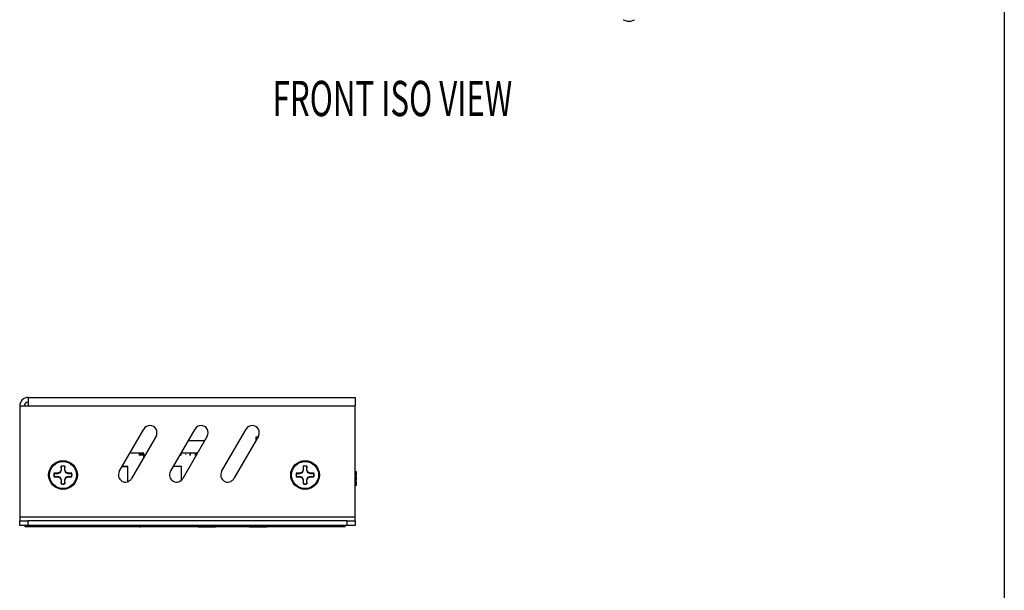
# Model space of a CAD drawing. Extents: x 0.1 to 16.9, y 0.1 to 10.9.
# Drawn here: x 12.7 to 16.5, y 5.6 to 7.8 of the extents above; entities that cross this region are included whole.
import ezdxf
from ezdxf.enums import TextEntityAlignment as Align

# ---------------------------------------------------------------- set-up
doc = ezdxf.new("R2010")
doc.units = 0
doc.layers.get('0').update_dxf_attribs({"linetype": 'CONTINUOUS'})

msp = doc.modelspace()

# ---------------------------------------------------------------- linework, layer by layer
at = {"color": 7, "linetype": 'CONTINUOUS'}
for p, q in [((16.5, 10.5), (16.5, 0.5)), ((12.6844, 6.3607), (12.6844, 6.3277)), ((12.6844, 6.3607), (13.9624, 6.3607)), ((13.9624, 6.3607), (13.9624, 6.3277)), ((12.6514, 6.3277), (12.6514, 5.8937)), ((12.6514, 6.3277), (12.6844, 6.3277)), ((12.6844, 6.3277), (13.9624, 6.3277)), ((13.9624, 5.8937), (13.9624, 6.3277)), ((13.0408, 6.0714), (13.1367, 6.2374)), ((13.2408, 6.0714), (13.3367, 6.2374)), ((13.4408, 6.0714), (13.5367, 6.2374)), ((13.1843, 6.2099), (13.0885, 6.0439)), ((13.3843, 6.2099), (13.2885, 6.0439)), ((13.5843, 6.2099), (13.4885, 6.0439)), ((13.5749, 6.2056), (13.5749, 6.1936)), ((13.5818, 6.2056), (13.5749, 6.2056)), ((13.3294, 6.1918), (13.3104, 6.1918)), ((13.3739, 6.1918), (13.3294, 6.1918)), ((13.1364, 6.1426), (13.0819, 6.1426)), ((13.1216, 6.1377), (13.117, 6.1377)), ((13.117, 6.1367), (13.1216, 6.1367)), ((13.1216, 6.1377), (13.1216, 6.1367)), ((13.1275, 6.1377), (13.1216, 6.1377)), ((13.1216, 6.1367), (13.1275, 6.1367)), ((13.1275, 6.1377), (13.1275, 6.1367)), ((13.1315, 6.1377), (13.1275, 6.1377)), ((13.1275, 6.1367), (13.1315, 6.1367)), ((13.1315, 6.1377), (13.1315, 6.1367)), ((13.1342, 6.1377), (13.1315, 6.1377)), ((13.1315, 6.1367), (13.1342, 6.1367)), ((13.1342, 6.1377), (13.1342, 6.1367)), ((13.1345, 6.1377), (13.1342, 6.1377)), ((13.1342, 6.1367), (13.1345, 6.1367)), ((13.1364, 6.1269), (13.1364, 6.1426)), ((13.1364, 6.1377), (13.1364, 6.1367)), ((13.2785, 6.1367), (13.2817, 6.1367)), ((13.2817, 6.1377), (13.2791, 6.1377)), ((13.2817, 6.1377), (13.2817, 6.1367)), ((13.2841, 6.1377), (13.2817, 6.1377)), ((13.2817, 6.1367), (13.2841, 6.1367)), ((13.3455, 6.1426), (13.2819, 6.1426)), ((13.2994, 6.1377), (13.2994, 6.1367)), ((13.2994, 6.1377), (13.2994, 6.1377)), ((13.2994, 6.1377), (13.2994, 6.1377)), ((13.2994, 6.1367), (13.2994, 6.1367)), ((13.2994, 6.1367), (13.2994, 6.1367)), ((13.3171, 6.1377), (13.3147, 6.1377)), ((13.3147, 6.1367), (13.3171, 6.1367)), ((13.3171, 6.1377), (13.3171, 6.1367)), ((13.3199, 6.1377), (13.3171, 6.1377)), ((13.3171, 6.1367), (13.3199, 6.1367)), ((13.3407, 6.1377), (13.3357, 6.1377)), ((13.3357, 6.1367), (13.3407, 6.1367)), ((13.3407, 6.1377), (13.3407, 6.1367)), ((13.3426, 6.1377), (13.3407, 6.1377)), ((13.3407, 6.1367), (13.342, 6.1367)), ((12.8136, 6.0923), (12.8136, 6.0785)), ((12.8139, 6.0912), (12.8136, 6.0923)), ((12.8149, 6.0782), (12.8139, 6.0912)), ((12.8273, 6.0912), (12.8264, 6.0782)), ((12.8273, 6.0912), (12.8277, 6.0923)), ((12.8277, 6.0785), (12.8277, 6.0923)), ((13.0736, 6.0914), (13.0524, 6.0914)), ((13.0525, 6.0916), (13.0594, 6.0916)), ((13.0594, 6.0916), (13.0594, 6.0914)), ((13.0594, 6.0916), (13.0669, 6.0916)), ((13.0669, 6.0914), (13.0665, 6.0914)), ((13.0669, 6.0916), (13.0669, 6.0914)), ((13.0669, 6.0916), (13.0714, 6.0916)), ((13.0671, 6.0914), (13.0669, 6.0914)), ((13.0714, 6.0916), (13.0714, 6.0914)), ((13.0714, 6.0916), (13.0735, 6.0916)), ((13.0735, 6.0916), (13.0735, 6.0914)), ((13.0736, 6.0317), (13.0736, 6.0914)), ((13.2836, 6.0914), (13.2524, 6.0914)), ((13.2836, 6.0377), (13.2836, 6.0914)), ((13.7598, 6.0923), (13.7598, 6.0785)), ((13.7602, 6.0912), (13.7598, 6.0923)), ((13.7611, 6.0782), (13.7602, 6.0912)), ((13.7736, 6.0912), (13.7726, 6.0782)), ((13.7736, 6.0912), (13.774, 6.0923)), ((13.774, 6.0785), (13.774, 6.0923)), ((12.7998, 6.0647), (12.786, 6.0647)), ((12.7871, 6.0643), (12.786, 6.0647)), ((12.7871, 6.051), (12.786, 6.0506)), ((12.786, 6.0506), (12.7998, 6.0506)), ((12.7871, 6.0643), (12.8001, 6.0634)), ((12.8001, 6.0519), (12.7871, 6.051)), ((12.8095, 6.0688), (12.7998, 6.0647)), ((12.8001, 6.0634), (12.7998, 6.0647)), ((12.8001, 6.0519), (12.7998, 6.0506)), ((12.7998, 6.0506), (12.8095, 6.0465)), ((12.8001, 6.0634), (12.811, 6.0673)), ((12.811, 6.048), (12.8001, 6.0519)), ((12.8136, 6.0785), (12.8095, 6.0688)), ((12.811, 6.0673), (12.8095, 6.0688)), ((12.811, 6.048), (12.8095, 6.0465)), ((12.8095, 6.0465), (12.8136, 6.0368)), ((12.811, 6.0673), (12.8149, 6.0782)), ((12.8149, 6.0371), (12.811, 6.048)), ((12.8149, 6.0782), (12.8136, 6.0785)), ((12.8264, 6.0782), (12.8277, 6.0785)), ((12.8264, 6.0782), (12.8303, 6.0673)), ((12.8303, 6.048), (12.8264, 6.0371)), ((12.8317, 6.0688), (12.8277, 6.0785)), ((12.8277, 6.0368), (12.8317, 6.0465)), ((12.8303, 6.0673), (12.8317, 6.0688)), ((12.8303, 6.0673), (12.8412, 6.0634)), ((12.8412, 6.0519), (12.8303, 6.048)), ((12.8303, 6.048), (12.8317, 6.0465)), ((12.8415, 6.0647), (12.8317, 6.0688)), ((12.8317, 6.0465), (12.8415, 6.0506)), ((12.8412, 6.0634), (12.8415, 6.0647)), ((12.8412, 6.0634), (12.8542, 6.0643)), ((12.8412, 6.0519), (12.8415, 6.0506)), ((12.8542, 6.051), (12.8412, 6.0519)), ((12.8553, 6.0647), (12.8415, 6.0647)), ((12.8415, 6.0506), (12.8553, 6.0506)), ((12.8542, 6.0643), (12.8553, 6.0647)), ((12.8542, 6.051), (12.8553, 6.0506)), ((13.7334, 6.0643), (13.7323, 6.0647)), ((13.746, 6.0647), (13.7323, 6.0647)), ((13.7334, 6.051), (13.7323, 6.0506)), ((13.7323, 6.0506), (13.746, 6.0506)), ((13.7334, 6.0643), (13.7463, 6.0634)), ((13.7463, 6.0519), (13.7334, 6.051)), ((13.7558, 6.0688), (13.746, 6.0647)), ((13.7463, 6.0634), (13.746, 6.0647)), ((13.7463, 6.0519), (13.746, 6.0506)), ((13.746, 6.0506), (13.7558, 6.0465)), ((13.7463, 6.0634), (13.7572, 6.0673)), ((13.7572, 6.048), (13.7463, 6.0519)), ((13.7598, 6.0785), (13.7558, 6.0688)), ((13.7572, 6.0673), (13.7558, 6.0688)), ((13.7572, 6.048), (13.7558, 6.0465)), ((13.7558, 6.0465), (13.7598, 6.0368)), ((13.7572, 6.0673), (13.7611, 6.0782)), ((13.7611, 6.0371), (13.7572, 6.048)), ((13.7611, 6.0782), (13.7598, 6.0785)), ((13.7726, 6.0782), (13.774, 6.0785)), ((13.7726, 6.0782), (13.7766, 6.0673)), ((13.7766, 6.048), (13.7726, 6.0371)), ((13.778, 6.0688), (13.774, 6.0785)), ((13.774, 6.0368), (13.778, 6.0465)), ((13.7766, 6.0673), (13.778, 6.0688)), ((13.7766, 6.0673), (13.7875, 6.0634)), ((13.7875, 6.0519), (13.7766, 6.048)), ((13.7766, 6.048), (13.778, 6.0465)), ((13.7877, 6.0647), (13.778, 6.0688)), ((13.778, 6.0465), (13.7877, 6.0506)), ((13.7875, 6.0634), (13.7877, 6.0647)), ((13.7875, 6.0634), (13.8004, 6.0643)), ((13.7875, 6.0519), (13.7877, 6.0506)), ((13.8004, 6.051), (13.7875, 6.0519)), ((13.8015, 6.0647), (13.7877, 6.0647)), ((13.7877, 6.0506), (13.8015, 6.0506)), ((13.8004, 6.0643), (13.8015, 6.0647)), ((13.8004, 6.051), (13.8015, 6.0506)), ((13.9682, 6.0688), (13.9624, 6.0727)), ((13.9624, 6.0551), (13.9682, 6.059)), ((13.9682, 6.0491), (13.9624, 6.053)), ((13.9682, 6.059), (13.9682, 6.0688)), ((13.9682, 6.0393), (13.9682, 6.0491)), ((12.8149, 6.0371), (12.8136, 6.0368)), ((12.8136, 6.0368), (12.8136, 6.023)), ((12.8139, 6.0241), (12.8136, 6.023)), ((12.8139, 6.0241), (12.8149, 6.0371)), ((12.8264, 6.0371), (12.8277, 6.0368)), ((12.8264, 6.0371), (12.8273, 6.0241)), ((12.8273, 6.0241), (12.8277, 6.023)), ((12.8277, 6.023), (12.8277, 6.0368)), ((13.7611, 6.0371), (13.7598, 6.0368)), ((13.7598, 6.0368), (13.7598, 6.023)), ((13.7602, 6.0241), (13.7598, 6.023)), ((13.7602, 6.0241), (13.7611, 6.0371)), ((13.7726, 6.0371), (13.774, 6.0368)), ((13.7726, 6.0371), (13.7736, 6.0241)), ((13.7736, 6.0241), (13.774, 6.023)), ((13.774, 6.023), (13.774, 6.0368)), ((13.9624, 6.0354), (13.9682, 6.0393)), ((13.9682, 6.0294), (13.9624, 6.0333)), ((13.9624, 6.0157), (13.9682, 6.0196)), ((13.9682, 6.0196), (13.9682, 6.0294)), ((13.9624, 5.8937), (12.6514, 5.8937)), ((12.6514, 5.8937), (12.6514, 5.8787)), ((13.9624, 5.8787), (13.9624, 5.8937)), ((12.6514, 5.8607), (12.6514, 5.8787)), ((12.6514, 5.8787), (12.6829, 5.8787)), ((12.6829, 5.8607), (12.6514, 5.8607)), ((12.6734, 5.8557), (12.6734, 5.8607)), ((13.9234, 5.8557), (12.6734, 5.8557)), ((12.6829, 5.8787), (12.6829, 5.8607)), ((13.9309, 5.8787), (12.6829, 5.8787)), ((13.9309, 5.8607), (12.6829, 5.8607)), ((13.1046, 5.8552), (13.1046, 5.8557)), ((13.1196, 5.8552), (13.1196, 5.8557)), ((13.1196, 5.8552), (13.1231, 5.8552)), ((13.1231, 5.8552), (13.1231, 5.8557)), ((13.1233, 5.8552), (13.1233, 5.8557)), ((13.1301, 5.8552), (13.1301, 5.8557)), ((13.141, 5.8552), (13.141, 5.8557)), ((13.1504, 5.8552), (13.1504, 5.8557)), ((13.1609, 5.8552), (13.1609, 5.8557)), ((13.177, 5.8552), (13.177, 5.8557)), ((13.3466, 5.8552), (13.3466, 5.8557)), ((13.3484, 5.8552), (13.3484, 5.8557)), ((13.3484, 5.8552), (13.4173, 5.8552)), ((13.4173, 5.8552), (13.4173, 5.8557)), ((13.4191, 5.8552), (13.4191, 5.8557)), ((13.5466, 5.8552), (13.5466, 5.8557)), ((13.5484, 5.8552), (13.5484, 5.8557)), ((13.5484, 5.8552), (13.6173, 5.8552)), ((13.6173, 5.8552), (13.6173, 5.8557)), ((13.6191, 5.8552), (13.6191, 5.8557)), ((13.9234, 5.8557), (13.9234, 5.8607)), ((13.9309, 5.8607), (13.9309, 5.8787)), ((13.9309, 5.8787), (13.9624, 5.8787)), ((13.9624, 5.8607), (13.9309, 5.8607)), ((13.9624, 5.8787), (13.9624, 5.8607))]:
    msp.add_line(p, q, dxfattribs=at)
for centre, radius in [((12.8206, 6.0577), 0.0563), ((12.8206, 6.0577), 0.053), ((13.7669, 6.0577), 0.0562), ((13.7669, 6.0577), 0.053)]:
    msp.add_circle(centre, radius, dxfattribs=at)
for centre, radius, start, end in [((15.0329, 7.8791), 0.0484, 242.6097, 297.3903), ((12.6844, 6.3277), 0.033, 90, 180), ((12.6844, 6.3277), 0.015, 90, 180), ((13.1605, 6.2237), 0.0275, 330, 150), ((13.3605, 6.2237), 0.0275, 330, 150), ((13.5605, 6.2237), 0.0275, 330, 150), ((12.8206, 6.0577), 0.0353, 78.463, 101.537), ((12.8206, 6.0577), 0.0342, 78.7092, 101.2908), ((13.7669, 6.0577), 0.0353, 78.463, 101.537), ((13.7669, 6.0577), 0.0342, 78.7092, 101.2908), ((12.8206, 6.0577), 0.0353, 168.463, 191.537), ((12.8206, 6.0577), 0.0342, 168.7092, 191.2908), ((12.8206, 6.0577), 0.0342, 348.7092, 11.2908), ((12.8206, 6.0577), 0.0353, 348.463, 11.537), ((13.0646, 6.0577), 0.0275, 150, 330), ((13.2646, 6.0577), 0.0275, 150, 330), ((13.4646, 6.0577), 0.0275, 150, 330), ((13.7669, 6.0577), 0.0353, 168.463, 191.537), ((13.7669, 6.0577), 0.0342, 168.7092, 191.2908), ((13.7669, 6.0577), 0.0342, 348.7092, 11.2908), ((13.7669, 6.0577), 0.0353, 348.463, 11.537), ((12.8206, 6.0577), 0.0353, 258.463, 281.537), ((12.8206, 6.0577), 0.0342, 258.7092, 281.2908), ((13.7669, 6.0577), 0.0353, 258.463, 281.537), ((13.7669, 6.0577), 0.0342, 258.7092, 281.2908)]:
    msp.add_arc(centre, radius, start, end, dxfattribs=at)

# ---------------------------------------------------------------- texts
at = {"color": 7, "linetype": 'CONTINUOUS', "width": 0.65}
msp.add_text('FRONT ISO VIEW', height=0.137795, dxfattribs=at).set_placement((13.64, 7.4165), align=Align.BOTTOM_LEFT)

doc.saveas('drawing.dxf')
